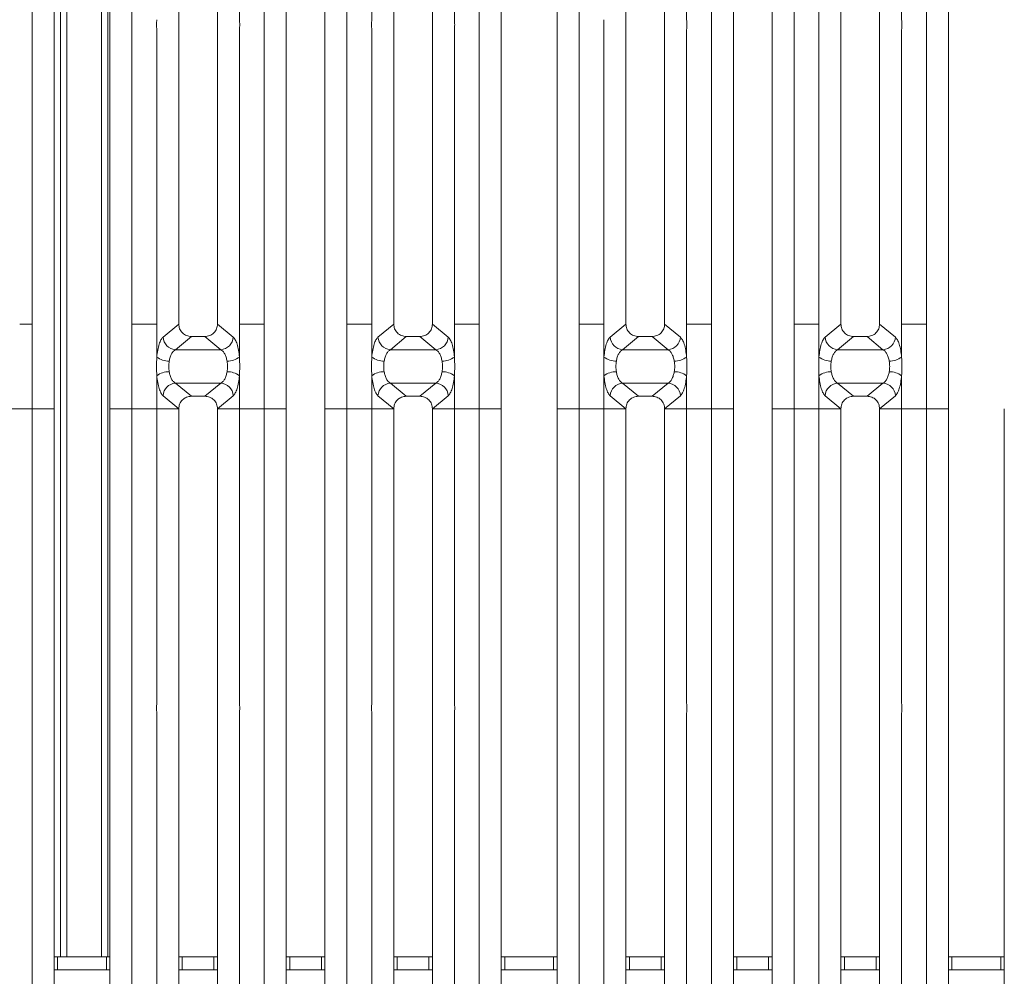
# Model space of a CAD drawing. Units: millimetres. Extents: x 5 to 415, y 5 to 292.
# Drawn here: x 92 to 111, y 95 to 114 of the extents above; entities that cross this region are included whole.
import ezdxf

# ---------------------------------------------------------------- set-up
doc = ezdxf.new("R2010")
doc.units = ezdxf.units.MM

msp = doc.modelspace()

# ---------------------------------------------------------------- linework, layer by layer
at = {"color": 7, "linetype": 'Continuous', "lineweight": 15}
for p, q in [((91.88042, 107.60204), (91.88042, 128.90878)), ((93.81649, 128.90878), (93.81649, 107.60204)), ((100.54709, 107.60204), (100.54709, 128.90878)), ((102.48316, 128.90878), (102.48316, 107.60204)), ((109.21376, 107.60204), (109.21376, 128.90878)), ((92.30679, 128.80489), (92.30679, 107.60204)), ((93.39012, 107.60204), (93.39012, 128.80489)), ((100.97346, 128.80489), (100.97346, 107.60204)), ((102.05679, 107.60204), (102.05679, 128.80489)), ((109.64012, 128.80489), (109.64012, 107.60204)), ((92.43151, 127.34183), (92.43151, 95.33237)), ((92.55651, 127.34183), (92.55651, 95.33237)), ((93.22317, 95.33237), (93.22317, 127.34183)), ((93.34817, 95.33237), (93.34817, 127.34183)), ((95.89982, 126.43176), (95.89982, 113.50379)), ((98.46376, 113.50379), (98.46376, 126.43176)), ((100.06649, 126.43176), (100.06649, 113.50379)), ((104.56649, 126.43176), (104.56649, 113.50379)), ((107.13042, 113.50379), (107.13042, 126.43176)), ((108.73316, 126.43176), (108.73316, 113.50379)), ((94.72346, 126.00229), (94.72346, 107.60204)), ((95.47346, 107.60204), (95.47346, 126.00229)), ((98.89012, 126.00229), (98.89012, 107.60204)), ((99.64012, 107.60204), (99.64012, 126.00229)), ((103.39012, 126.00229), (103.39012, 107.60204)), ((104.14012, 107.60204), (104.14012, 126.00229)), ((107.55679, 126.00229), (107.55679, 107.60204)), ((108.30679, 107.60204), (108.30679, 126.00229)), ((96.38042, 107.60204), (96.38042, 123.09843)), ((97.98316, 123.09843), (97.98316, 107.60204)), ((105.04709, 107.60204), (105.04709, 123.09843)), ((106.64982, 123.09843), (106.64982, 107.60204)), ((96.80679, 122.66645), (96.80679, 107.60204)), ((97.55679, 107.60204), (97.55679, 122.66645)), ((105.47346, 122.66645), (105.47346, 107.60204)), ((106.22346, 107.60204), (106.22346, 122.66645)), ((94.29709, 107.60204), (94.29709, 113.31016)), ((95.89982, 113.31016), (95.89982, 107.60204)), ((98.46376, 107.60204), (98.46376, 113.31016)), ((100.06649, 113.31016), (100.06649, 107.60204)), ((102.96376, 107.60204), (102.96376, 113.31016)), ((104.56649, 113.31016), (104.56649, 107.60204)), ((107.13042, 107.60204), (107.13042, 113.31016)), ((108.73316, 113.31016), (108.73316, 107.60204)), ((91.64012, 107.60204), (91.88042, 107.60204)), ((91.88042, 105.9619), (91.88042, 107.60204)), ((92.30679, 107.60204), (92.30679, 105.9619)), ((93.39012, 105.9619), (93.39012, 107.60204)), ((93.81649, 107.60204), (94.29709, 107.60204)), ((93.81649, 107.60204), (93.81649, 105.9619)), ((94.29709, 106.96281), (94.29709, 107.60204)), ((94.72338, 107.60204), (94.41765, 107.34959)), ((94.72338, 107.60204), (94.72346, 107.60204)), ((95.47346, 107.60204), (95.47353, 107.60204)), ((95.77926, 107.34959), (95.47353, 107.60204)), ((95.89982, 107.60204), (96.14012, 107.60204)), ((95.89982, 107.60204), (95.89982, 106.96281)), ((96.38042, 107.60204), (96.14012, 107.60204)), ((96.38042, 105.9619), (96.38042, 107.60204)), ((96.80679, 107.60204), (96.80679, 105.9619)), ((97.55679, 105.9619), (97.55679, 107.60204)), ((98.22346, 107.60204), (97.98316, 107.60204)), ((97.98316, 107.60204), (97.98316, 105.9619)), ((98.22346, 107.60204), (98.46376, 107.60204)), ((98.46376, 106.96281), (98.46376, 107.60204)), ((98.89005, 107.60204), (98.58432, 107.34959)), ((98.89005, 107.60204), (98.89012, 107.60204)), ((99.6402, 107.60204), (99.64012, 107.60204)), ((99.94593, 107.34959), (99.6402, 107.60204)), ((100.30679, 107.60204), (100.06649, 107.60204)), ((100.06649, 107.60204), (100.06649, 106.96281)), ((100.30679, 107.60204), (100.54709, 107.60204)), ((100.54709, 105.9619), (100.54709, 107.60204)), ((100.97346, 107.60204), (100.97346, 105.9619)), ((102.05679, 105.9619), (102.05679, 107.60204)), ((102.48316, 107.60204), (102.96376, 107.60204)), ((102.48316, 107.60204), (102.48316, 105.9619)), ((102.96376, 106.96281), (102.96376, 107.60204)), ((103.39005, 107.60204), (103.08432, 107.34959)), ((103.39005, 107.60204), (103.39012, 107.60204)), ((104.14012, 107.60204), (104.1402, 107.60204)), ((104.44593, 107.34959), (104.1402, 107.60204)), ((104.56649, 107.60204), (104.80679, 107.60204)), ((104.56649, 107.60204), (104.56649, 106.96281)), ((105.04709, 107.60204), (104.80679, 107.60204)), ((105.04709, 105.9619), (105.04709, 107.60204)), ((105.47346, 107.60204), (105.47346, 105.9619)), ((106.22346, 105.9619), (106.22346, 107.60204)), ((106.89012, 107.60204), (106.64982, 107.60204)), ((106.64982, 107.60204), (106.64982, 105.9619)), ((106.89012, 107.60204), (107.13042, 107.60204)), ((107.13042, 106.96281), (107.13042, 107.60204)), ((107.55672, 107.60204), (107.25098, 107.34959)), ((107.55672, 107.60204), (107.55679, 107.60204)), ((108.30686, 107.60204), (108.30679, 107.60204)), ((108.6126, 107.34959), (108.30686, 107.60204)), ((108.97346, 107.60204), (108.73316, 107.60204)), ((108.73316, 107.60204), (108.73316, 106.96281)), ((108.97346, 107.60204), (109.21376, 107.60204)), ((109.21376, 105.9619), (109.21376, 107.60204)), ((109.64012, 107.60204), (109.64012, 105.9619)), ((94.967, 107.36152), (94.65795, 107.10632)), ((94.967, 107.36152), (95.22991, 107.36152)), ((95.22991, 107.36152), (95.53896, 107.10632)), ((99.13367, 107.36152), (98.82462, 107.10632)), ((99.13367, 107.36152), (99.39658, 107.36152)), ((99.70563, 107.10632), (99.39658, 107.36152)), ((103.63367, 107.36152), (103.32462, 107.10632)), ((103.63367, 107.36152), (103.89658, 107.36152)), ((103.89658, 107.36152), (104.20563, 107.10632)), ((107.80034, 107.36152), (107.49128, 107.10632)), ((107.80034, 107.36152), (108.06324, 107.36152)), ((108.3723, 107.10632), (108.06324, 107.36152)), ((95.53896, 107.10632), (94.65795, 107.10632)), ((99.70563, 107.10632), (98.82462, 107.10632)), ((104.20563, 107.10632), (103.32462, 107.10632)), ((108.3723, 107.10632), (107.49128, 107.10632)), ((94.29709, 105.9619), (94.29709, 106.60114)), ((95.89982, 106.60114), (95.89982, 105.9619)), ((98.46376, 105.9619), (98.46376, 106.60114)), ((100.06649, 106.60114), (100.06649, 105.9619)), ((102.96376, 105.9619), (102.96376, 106.60114)), ((104.56649, 106.60114), (104.56649, 105.9619)), ((107.13042, 105.9619), (107.13042, 106.60114)), ((108.73316, 106.60114), (108.73316, 105.9619)), ((94.65795, 106.45762), (95.53896, 106.45762)), ((94.65795, 106.45762), (94.967, 106.20242)), ((95.53896, 106.45762), (95.22991, 106.20242)), ((98.82462, 106.45762), (99.70563, 106.45762)), ((98.82462, 106.45762), (99.13367, 106.20242)), ((99.39658, 106.20242), (99.70563, 106.45762)), ((103.32462, 106.45762), (104.20563, 106.45762)), ((103.32462, 106.45762), (103.63367, 106.20242)), ((104.20563, 106.45762), (103.89658, 106.20242)), ((107.49128, 106.45762), (108.3723, 106.45762)), ((107.49128, 106.45762), (107.80034, 106.20242)), ((108.06324, 106.20242), (108.3723, 106.45762)), ((94.41765, 106.21436), (94.72338, 105.9619)), ((95.22991, 106.20242), (94.967, 106.20242)), ((95.77926, 106.21436), (95.47353, 105.9619)), ((98.58432, 106.21436), (98.89005, 105.9619)), ((99.39658, 106.20242), (99.13367, 106.20242)), ((99.6402, 105.9619), (99.94593, 106.21436)), ((103.08432, 106.21436), (103.39005, 105.9619)), ((103.89658, 106.20242), (103.63367, 106.20242)), ((104.44593, 106.21436), (104.1402, 105.9619)), ((107.25098, 106.21436), (107.55672, 105.9619)), ((108.06324, 106.20242), (107.80034, 106.20242)), ((108.30686, 105.9619), (108.6126, 106.21436)), ((91.39982, 105.9619), (91.88042, 105.9619)), ((92.30679, 105.9619), (91.88042, 105.9619)), ((91.88042, 84.65517), (91.88042, 105.9619)), ((92.30679, 105.9619), (92.30679, 84.75906)), ((93.81649, 105.9619), (93.39012, 105.9619)), ((93.39012, 84.75906), (93.39012, 105.9619)), ((93.81649, 105.9619), (94.29709, 105.9619)), ((93.81649, 105.9619), (93.81649, 84.65517)), ((94.72338, 105.9619), (94.29709, 105.9619)), ((94.29709, 100.25379), (94.29709, 105.9619)), ((94.72346, 105.9619), (94.29709, 105.9619)), ((94.72346, 105.9619), (94.72338, 105.9619)), ((94.72346, 105.9619), (94.72338, 105.9619)), ((94.72346, 105.9619), (94.72346, 87.56166)), ((95.47353, 105.9619), (95.47346, 105.9619)), ((95.47353, 105.9619), (95.47346, 105.9619)), ((95.47346, 87.56166), (95.47346, 105.9619)), ((95.47346, 105.9619), (95.89982, 105.9619)), ((95.89982, 105.9619), (95.47353, 105.9619)), ((95.89982, 105.9619), (96.38042, 105.9619)), ((95.89982, 105.9619), (95.89982, 100.25379)), ((96.80679, 105.9619), (96.38042, 105.9619)), ((96.38042, 90.46552), (96.38042, 105.9619)), ((96.80679, 105.9619), (96.38042, 105.9619)), ((96.80679, 105.9619), (96.80679, 90.89749)), ((97.98316, 105.9619), (97.55679, 105.9619)), ((97.55679, 90.89749), (97.55679, 105.9619)), ((97.98316, 105.9619), (98.46376, 105.9619)), ((97.98316, 105.9619), (97.98316, 90.46552)), ((98.89005, 105.9619), (98.46376, 105.9619)), ((98.46376, 100.25379), (98.46376, 105.9619)), ((98.89012, 105.9619), (98.46376, 105.9619)), ((98.89012, 105.9619), (98.89005, 105.9619)), ((98.89012, 105.9619), (98.89005, 105.9619)), ((98.89012, 105.9619), (98.89012, 87.56166)), ((99.6402, 105.9619), (99.64012, 105.9619)), ((99.6402, 105.9619), (99.64012, 105.9619)), ((99.64012, 87.56166), (99.64012, 105.9619)), ((100.06649, 105.9619), (99.64012, 105.9619)), ((100.06649, 105.9619), (99.6402, 105.9619)), ((100.06649, 105.9619), (100.54709, 105.9619)), ((100.06649, 105.9619), (100.06649, 100.25379)), ((100.97346, 105.9619), (100.54709, 105.9619)), ((100.54709, 84.65517), (100.54709, 105.9619)), ((100.97346, 105.9619), (100.97346, 84.75906)), ((102.48316, 105.9619), (102.05679, 105.9619)), ((102.05679, 84.75906), (102.05679, 105.9619)), ((102.48316, 105.9619), (102.96376, 105.9619)), ((102.48316, 105.9619), (102.48316, 84.65517)), ((103.39005, 105.9619), (102.96376, 105.9619)), ((102.96376, 100.25379), (102.96376, 105.9619)), ((103.39012, 105.9619), (102.96376, 105.9619)), ((103.39012, 105.9619), (103.39005, 105.9619)), ((103.39012, 105.9619), (103.39005, 105.9619)), ((103.39012, 105.9619), (103.39012, 87.56166)), ((104.1402, 105.9619), (104.14012, 105.9619)), ((104.1402, 105.9619), (104.14012, 105.9619)), ((104.14012, 87.56166), (104.14012, 105.9619)), ((104.14012, 105.9619), (104.56649, 105.9619)), ((104.56649, 105.9619), (104.1402, 105.9619)), ((104.56649, 105.9619), (105.04709, 105.9619)), ((104.56649, 105.9619), (104.56649, 100.25379)), ((105.47346, 105.9619), (105.04709, 105.9619)), ((105.04709, 90.46552), (105.04709, 105.9619)), ((105.47346, 105.9619), (105.04709, 105.9619)), ((105.47346, 105.9619), (105.47346, 90.89749)), ((106.64982, 105.9619), (106.22346, 105.9619)), ((106.22346, 90.89749), (106.22346, 105.9619)), ((106.64982, 105.9619), (107.13042, 105.9619)), ((106.64982, 105.9619), (106.64982, 90.46552)), ((107.55672, 105.9619), (107.13042, 105.9619)), ((107.13042, 100.25379), (107.13042, 105.9619)), ((107.55679, 105.9619), (107.13042, 105.9619)), ((107.55679, 105.9619), (107.55672, 105.9619)), ((107.55679, 105.9619), (107.55672, 105.9619)), ((107.55679, 105.9619), (107.55679, 87.56166)), ((108.30686, 105.9619), (108.30679, 105.9619)), ((108.30686, 105.9619), (108.30679, 105.9619)), ((108.30679, 87.56166), (108.30679, 105.9619)), ((108.73316, 105.9619), (108.30679, 105.9619)), ((108.73316, 105.9619), (108.30686, 105.9619)), ((108.73316, 105.9619), (109.21376, 105.9619)), ((108.73316, 105.9619), (108.73316, 100.25379)), ((109.64012, 105.9619), (109.21376, 105.9619)), ((109.21376, 84.65517), (109.21376, 105.9619)), ((109.64012, 105.9619), (109.64012, 84.75906)), ((110.72346, 84.75906), (110.72346, 105.9619)), ((94.29709, 87.13219), (94.29709, 100.06016)), ((95.89982, 100.06016), (95.89982, 87.13219)), ((98.46376, 87.13219), (98.46376, 100.06016)), ((100.06649, 100.06016), (100.06649, 87.13219)), ((102.96376, 87.13219), (102.96376, 100.06016)), ((104.56649, 100.06016), (104.56649, 87.13219)), ((107.13042, 87.13219), (107.13042, 100.06016)), ((108.73316, 100.06016), (108.73316, 87.13219)), ((92.30679, 95.33237), (92.37432, 95.33237)), ((92.37432, 95.33237), (92.37432, 95.08237)), ((92.37432, 95.33237), (93.32203, 95.33237)), ((93.32203, 95.08237), (93.32203, 95.33237)), ((93.32203, 95.33237), (93.39012, 95.33237)), ((94.72346, 95.33237), (94.79098, 95.33237)), ((94.79098, 95.33237), (94.79098, 95.08237)), ((94.79098, 95.33237), (95.40536, 95.33237)), ((95.40536, 95.08237), (95.40536, 95.33237)), ((95.40536, 95.33237), (95.47346, 95.33237)), ((96.80679, 95.33237), (96.87432, 95.33237)), ((96.87432, 95.33237), (96.87432, 95.08237)), ((96.87432, 95.33237), (97.4887, 95.33237)), ((97.4887, 95.08237), (97.4887, 95.33237)), ((97.4887, 95.33237), (97.55679, 95.33237)), ((98.89012, 95.33237), (98.95765, 95.33237)), ((98.95765, 95.33237), (98.95765, 95.08237)), ((98.95765, 95.33237), (99.57203, 95.33237)), ((99.57203, 95.08237), (99.57203, 95.33237)), ((99.57203, 95.33237), (99.64012, 95.33237)), ((100.97346, 95.33237), (101.04098, 95.33237)), ((101.04098, 95.33237), (101.04098, 95.08237)), ((101.04098, 95.33237), (101.9887, 95.33237)), ((101.9887, 95.08237), (101.9887, 95.33237)), ((101.9887, 95.33237), (102.05679, 95.33237)), ((103.39012, 95.33237), (103.45765, 95.33237)), ((103.45765, 95.33237), (103.45765, 95.08237)), ((103.45765, 95.33237), (104.07203, 95.33237)), ((104.07203, 95.08237), (104.07203, 95.33237)), ((104.07203, 95.33237), (104.14012, 95.33237)), ((105.47346, 95.33237), (105.54098, 95.33237)), ((105.54098, 95.33237), (105.54098, 95.08237)), ((105.54098, 95.33237), (106.15536, 95.33237)), ((106.15536, 95.08237), (106.15536, 95.33237)), ((106.15536, 95.33237), (106.22346, 95.33237)), ((107.55679, 95.33237), (107.62432, 95.33237)), ((107.62432, 95.33237), (107.62432, 95.08237)), ((107.62432, 95.33237), (108.2387, 95.33237)), ((108.2387, 95.08237), (108.2387, 95.33237)), ((108.2387, 95.33237), (108.30679, 95.33237)), ((109.64012, 95.33237), (109.70765, 95.33237)), ((109.70765, 95.33237), (109.70765, 95.08237)), ((109.70765, 95.33237), (110.65536, 95.33237)), ((110.65536, 95.08237), (110.65536, 95.33237)), ((110.65536, 95.33237), (110.72346, 95.33237)), ((92.37432, 95.08237), (92.30679, 95.08237)), ((92.37432, 95.08237), (93.32203, 95.08237)), ((93.39012, 95.08237), (93.32203, 95.08237)), ((94.79098, 95.08237), (94.72346, 95.08237)), ((94.79098, 95.08237), (95.40536, 95.08237)), ((95.47346, 95.08237), (95.40536, 95.08237)), ((96.87432, 95.08237), (96.80679, 95.08237)), ((96.87432, 95.08237), (97.4887, 95.08237)), ((97.55679, 95.08237), (97.4887, 95.08237)), ((98.95765, 95.08237), (98.89012, 95.08237)), ((98.95765, 95.08237), (99.57203, 95.08237)), ((99.64012, 95.08237), (99.57203, 95.08237)), ((101.04098, 95.08237), (100.97346, 95.08237)), ((101.04098, 95.08237), (101.9887, 95.08237)), ((102.05679, 95.08237), (101.9887, 95.08237)), ((103.45765, 95.08237), (103.39012, 95.08237)), ((103.45765, 95.08237), (104.07203, 95.08237)), ((104.14012, 95.08237), (104.07203, 95.08237)), ((105.54098, 95.08237), (105.47346, 95.08237)), ((105.54098, 95.08237), (106.15536, 95.08237)), ((106.22346, 95.08237), (106.15536, 95.08237)), ((107.62432, 95.08237), (107.55679, 95.08237)), ((107.62432, 95.08237), (108.2387, 95.08237)), ((108.30679, 95.08237), (108.2387, 95.08237)), ((109.70765, 95.08237), (109.64012, 95.08237)), ((109.70765, 95.08237), (110.65536, 95.08237)), ((110.72346, 95.08237), (110.65536, 95.08237))]:
    msp.add_line(p, q, dxfattribs=at)
for centre, radius, start, end in [((94.6785, 107.36695), 0.26143, 183.807532, 265.490386), ((95.51841, 107.36695), 0.26143, 274.509613, 356.192467), ((98.84517, 107.36695), 0.26143, 183.807532, 265.490386), ((99.68507, 107.36695), 0.26143, 274.509613, 356.192467), ((103.34517, 107.36695), 0.26143, 183.807532, 265.490386), ((104.18507, 107.36695), 0.26143, 274.509613, 356.192467), ((107.51184, 107.36695), 0.26143, 183.807532, 265.490386), ((108.35174, 107.36695), 0.26143, 274.509613, 356.192467), ((94.53578, 107.2916), 0.40629, 234.021754, 270.227406), ((95.66114, 107.2916), 0.40629, 269.772593, 305.978245), ((98.70244, 107.2916), 0.40629, 234.021754, 270.227406), ((99.8278, 107.2916), 0.40629, 269.772593, 305.978245), ((103.20244, 107.2916), 0.40629, 234.021754, 270.227406), ((104.3278, 107.2916), 0.40629, 269.772593, 305.978245), ((107.36911, 107.2916), 0.40629, 234.021754, 270.227406), ((108.49447, 107.2916), 0.40629, 269.772593, 305.978245), ((94.53578, 106.27235), 0.40629, 89.772593, 125.978245), ((95.66114, 106.27235), 0.40629, 54.021754, 90.227406), ((98.70244, 106.27235), 0.40629, 89.772593, 125.978245), ((99.8278, 106.27235), 0.40629, 54.021754, 90.227406), ((103.20244, 106.27235), 0.40629, 89.772593, 125.978245), ((104.3278, 106.27235), 0.40629, 54.021754, 90.227406), ((107.36911, 106.27235), 0.40629, 89.772593, 125.978245), ((108.49447, 106.27235), 0.40629, 54.021754, 90.227406), ((94.6785, 106.197), 0.26143, 94.509613, 176.192467), ((95.51841, 106.197), 0.26143, 3.807532, 85.490386), ((98.84517, 106.197), 0.26143, 94.509613, 176.192467), ((99.68507, 106.197), 0.26143, 3.807532, 85.490386), ((103.34517, 106.197), 0.26143, 94.509613, 176.192467), ((104.18507, 106.197), 0.26143, 3.807532, 85.490386), ((107.51184, 106.197), 0.26143, 94.509613, 176.192467), ((108.35174, 106.197), 0.26143, 3.807532, 85.490386)]:
    msp.add_arc(centre, radius, start, end, dxfattribs=at)
for points in [[(94.29709, 113.31016), (94.29503, 113.34243), (94.2909, 113.40697), (94.29503, 113.47152), (94.29709, 113.50379)], [(95.89982, 113.50379), (95.90189, 113.47152), (95.90601, 113.40697), (95.90189, 113.34243), (95.89982, 113.31016)], [(98.46376, 113.31016), (98.46169, 113.34243), (98.45757, 113.40697), (98.46169, 113.47152), (98.46376, 113.50379)], [(100.06649, 113.50379), (100.06855, 113.47152), (100.07268, 113.40697), (100.06855, 113.34243), (100.06649, 113.31016)], [(102.96376, 113.31016), (102.96169, 113.34243), (102.95757, 113.40697), (102.96169, 113.47152), (102.96376, 113.50379)], [(104.56649, 113.50379), (104.56855, 113.47152), (104.57268, 113.40697), (104.56855, 113.34243), (104.56649, 113.31016)], [(107.13042, 113.31016), (107.12836, 113.34243), (107.12424, 113.40697), (107.12836, 113.47152), (107.13042, 113.50379)], [(108.73316, 113.50379), (108.73522, 113.47152), (108.73934, 113.40697), (108.73522, 113.34243), (108.73316, 113.31016)], [(94.29709, 100.06016), (94.29479, 100.09243), (94.29019, 100.15697), (94.29479, 100.22152), (94.29709, 100.25379)], [(95.89982, 100.25379), (95.90212, 100.22152), (95.90672, 100.15697), (95.90212, 100.09243), (95.89982, 100.06016)], [(98.46376, 100.06016), (98.46146, 100.09243), (98.45686, 100.15697), (98.46146, 100.22152), (98.46376, 100.25379)], [(100.06649, 100.25379), (100.06879, 100.22152), (100.07339, 100.15697), (100.06879, 100.09243), (100.06649, 100.06016)], [(102.96376, 100.06016), (102.96146, 100.09243), (102.95686, 100.15697), (102.96146, 100.22152), (102.96376, 100.25379)], [(104.56649, 100.25379), (104.56879, 100.22152), (104.57339, 100.15697), (104.56879, 100.09243), (104.56649, 100.06016)], [(107.13042, 100.06016), (107.12812, 100.09243), (107.12353, 100.15697), (107.12812, 100.22152), (107.13042, 100.25379)], [(108.73316, 100.25379), (108.73546, 100.22152), (108.74005, 100.15697), (108.73546, 100.09243), (108.73316, 100.06016)]]:
    msp.add_open_spline(points, degree=3, dxfattribs=at)
for points, knots in [([(94.72346, 107.60204), (94.72662, 107.5713), (94.73149, 107.52409), (94.7617, 107.46781), (94.79263, 107.42987), (94.83111, 107.39926), (94.88813, 107.3694), (94.93591, 107.36463), (94.967, 107.36152)], [0, 0, 0, 0, 0.24097625, 0.37006818, 0.49798843, 0.62539178, 0.75624935, 1, 1, 1, 1]), ([(95.22991, 107.36152), (95.261, 107.36463), (95.30878, 107.3694), (95.3658, 107.39926), (95.40429, 107.42987), (95.43521, 107.46781), (95.46542, 107.52409), (95.47029, 107.5713), (95.47346, 107.60204)], [0, 0, 0, 0, 0.24375065, 0.37459852, 0.50201157, 0.62992216, 0.75902375, 1, 1, 1, 1]), ([(98.89012, 107.60204), (98.89329, 107.5713), (98.89815, 107.52409), (98.92836, 107.46781), (98.95929, 107.42987), (98.99777, 107.39926), (99.0548, 107.3694), (99.10258, 107.36463), (99.13367, 107.36152)], [0, 0, 0, 0, 0.24097625, 0.37006818, 0.49798843, 0.62539178, 0.75624935, 1, 1, 1, 1]), ([(99.39658, 107.36152), (99.42767, 107.36463), (99.47545, 107.3694), (99.53247, 107.39926), (99.57095, 107.42987), (99.60188, 107.46781), (99.63209, 107.52409), (99.63696, 107.5713), (99.64012, 107.60204)], [0, 0, 0, 0, 0.24375065, 0.37459852, 0.50201157, 0.62992216, 0.75902375, 1, 1, 1, 1]), ([(103.39012, 107.60204), (103.39329, 107.5713), (103.39815, 107.52409), (103.42836, 107.46781), (103.45929, 107.42987), (103.49777, 107.39926), (103.5548, 107.3694), (103.60258, 107.36463), (103.63367, 107.36152)], [0, 0, 0, 0, 0.24097625, 0.37006818, 0.49798843, 0.62539178, 0.75624935, 1, 1, 1, 1]), ([(103.89658, 107.36152), (103.92767, 107.36463), (103.97545, 107.3694), (104.03247, 107.39926), (104.07095, 107.42987), (104.10188, 107.46781), (104.13209, 107.52409), (104.13696, 107.5713), (104.14012, 107.60204)], [0, 0, 0, 0, 0.24375065, 0.37459852, 0.50201157, 0.62992216, 0.75902375, 1, 1, 1, 1]), ([(107.55679, 107.60204), (107.55996, 107.5713), (107.56482, 107.52409), (107.59503, 107.46781), (107.62596, 107.42987), (107.66444, 107.39926), (107.72146, 107.3694), (107.76925, 107.36463), (107.80034, 107.36152)], [0, 0, 0, 0, 0.24097625, 0.37006818, 0.49798843, 0.62539178, 0.75624935, 1, 1, 1, 1]), ([(108.06324, 107.36152), (108.09433, 107.36463), (108.14211, 107.3694), (108.19914, 107.39926), (108.23762, 107.42987), (108.26855, 107.46781), (108.29876, 107.52409), (108.30362, 107.5713), (108.30679, 107.60204)], [0, 0, 0, 0, 0.24375065, 0.37459852, 0.50201157, 0.62992216, 0.75902375, 1, 1, 1, 1]), ([(94.41765, 107.34959), (94.40402, 107.33459), (94.37686, 107.30471), (94.34193, 107.21574), (94.31348, 107.10196), (94.30254, 107.00905), (94.29709, 106.96281)], [0, 0, 0, 0, 0.25335155, 0.50465476, 0.75347237, 1, 1, 1, 1]), ([(95.77926, 107.34959), (95.7929, 107.33459), (95.82005, 107.30471), (95.85498, 107.21574), (95.88343, 107.10196), (95.89438, 107.00905), (95.89982, 106.96281)], [0, 0, 0, 0, 0.253351553, 0.504654758, 0.753472372, 1, 1, 1, 1]), ([(98.58432, 107.34959), (98.57068, 107.33459), (98.54353, 107.30471), (98.5086, 107.21574), (98.48015, 107.10196), (98.4692, 107.00905), (98.46376, 106.96281)], [0, 0, 0, 0, 0.25335155, 0.50465476, 0.75347237, 1, 1, 1, 1]), ([(100.06649, 106.96281), (100.06104, 107.00905), (100.0501, 107.10196), (100.02165, 107.21574), (99.98672, 107.30471), (99.95956, 107.33459), (99.94593, 107.34959)], [0, 0, 0, 0, 0.246527628, 0.495345242, 0.746648447, 1, 1, 1, 1]), ([(103.08432, 107.34959), (103.07068, 107.33459), (103.04353, 107.30471), (103.0086, 107.21574), (102.98015, 107.10196), (102.9692, 107.00905), (102.96376, 106.96281)], [0, 0, 0, 0, 0.25335155, 0.50465476, 0.75347237, 1, 1, 1, 1]), ([(104.44593, 107.34959), (104.45956, 107.33459), (104.48672, 107.30471), (104.52165, 107.21574), (104.5501, 107.10196), (104.56104, 107.00905), (104.56649, 106.96281)], [0, 0, 0, 0, 0.253351553, 0.504654758, 0.753472372, 1, 1, 1, 1]), ([(107.25098, 107.34959), (107.23735, 107.33459), (107.2102, 107.30471), (107.17527, 107.21574), (107.14681, 107.10196), (107.13587, 107.00905), (107.13042, 106.96281)], [0, 0, 0, 0, 0.253351553, 0.504654758, 0.753472372, 1, 1, 1, 1]), ([(108.73316, 106.96281), (108.72771, 107.00905), (108.71677, 107.10196), (108.68831, 107.21574), (108.65338, 107.30471), (108.62623, 107.33459), (108.6126, 107.34959)], [0, 0, 0, 0, 0.24652763, 0.49534524, 0.74664845, 1, 1, 1, 1]), ([(94.65795, 107.10632), (94.64435, 107.0978), (94.61745, 107.08094), (94.58221, 107.02993), (94.55381, 106.96484), (94.54271, 106.91109), (94.53739, 106.88531)], [0, 0, 0, 0, 0.2594067, 0.51313353, 0.7664579, 1, 1, 1, 1]), ([(95.65952, 106.88531), (95.6542, 106.91109), (95.6431, 106.96484), (95.61471, 107.02993), (95.57946, 107.08094), (95.55256, 107.0978), (95.53896, 107.10632)], [0, 0, 0, 0, 0.23353765, 0.48686644, 0.74059329, 1, 1, 1, 1]), ([(98.82462, 107.10632), (98.81102, 107.0978), (98.78412, 107.08094), (98.74887, 107.02993), (98.72048, 106.96484), (98.70938, 106.91109), (98.70406, 106.88531)], [0, 0, 0, 0, 0.2594067, 0.51313353, 0.7664579, 1, 1, 1, 1]), ([(99.82619, 106.88531), (99.82087, 106.91109), (99.80977, 106.96484), (99.78137, 107.02993), (99.74613, 107.08094), (99.71923, 107.0978), (99.70563, 107.10632)], [0, 0, 0, 0, 0.23353765, 0.48686644, 0.74059329, 1, 1, 1, 1]), ([(103.32462, 107.10632), (103.31102, 107.0978), (103.28412, 107.08094), (103.24887, 107.02993), (103.22048, 106.96484), (103.20938, 106.91109), (103.20406, 106.88531)], [0, 0, 0, 0, 0.2594067, 0.51313353, 0.7664579, 1, 1, 1, 1]), ([(104.32619, 106.88531), (104.32087, 106.91109), (104.30977, 106.96484), (104.28137, 107.02993), (104.24613, 107.08094), (104.21923, 107.0978), (104.20563, 107.10632)], [0, 0, 0, 0, 0.23353765, 0.48686644, 0.74059329, 1, 1, 1, 1]), ([(107.49128, 107.10632), (107.47768, 107.0978), (107.45079, 107.08094), (107.41554, 107.02993), (107.38715, 106.96484), (107.37605, 106.91109), (107.37072, 106.88531)], [0, 0, 0, 0, 0.2594067, 0.51313353, 0.7664579, 1, 1, 1, 1]), ([(108.49286, 106.88531), (108.48753, 106.91109), (108.47643, 106.96484), (108.44804, 107.02993), (108.41279, 107.08094), (108.38589, 107.0978), (108.3723, 107.10632)], [0, 0, 0, 0, 0.23353765, 0.48686644, 0.74059329, 1, 1, 1, 1]), ([(94.29709, 106.60114), (94.29479, 106.66137), (94.29019, 106.78193), (94.29479, 106.90249), (94.29709, 106.96281)], [0, 0, 0, 0, 0.49963844, 1, 1, 1, 1]), ([(94.53739, 106.88531), (94.53279, 106.85084), (94.5236, 106.78195), (94.53279, 106.71306), (94.53739, 106.67864)], [0, 0, 0, 0, 0.50035239, 1, 1, 1, 1]), ([(95.65952, 106.67864), (95.66412, 106.71306), (95.67332, 106.78195), (95.66412, 106.85084), (95.65952, 106.88531)], [0, 0, 0, 0, 0.499647609, 1, 1, 1, 1]), ([(95.89982, 106.96281), (95.90212, 106.90249), (95.90672, 106.78193), (95.90212, 106.66137), (95.89982, 106.60114)], [0, 0, 0, 0, 0.50036156, 1, 1, 1, 1]), ([(98.46376, 106.60114), (98.46146, 106.66146), (98.45686, 106.78202), (98.46146, 106.90257), (98.46376, 106.96281)], [0, 0, 0, 0, 0.50036156, 1, 1, 1, 1]), ([(98.70406, 106.88531), (98.69946, 106.85089), (98.69026, 106.782), (98.69946, 106.71311), (98.70406, 106.67864)], [0, 0, 0, 0, 0.49964761, 1, 1, 1, 1]), ([(99.82619, 106.67864), (99.83079, 106.71311), (99.83998, 106.782), (99.83079, 106.85089), (99.82619, 106.88531)], [0, 0, 0, 0, 0.50035239, 1, 1, 1, 1]), ([(100.06649, 106.96281), (100.06879, 106.90257), (100.07339, 106.78202), (100.06879, 106.66146), (100.06649, 106.60114)], [0, 0, 0, 0, 0.49963844, 1, 1, 1, 1]), ([(102.96376, 106.60114), (102.96146, 106.66137), (102.95686, 106.78193), (102.96146, 106.90249), (102.96376, 106.96281)], [0, 0, 0, 0, 0.49963844, 1, 1, 1, 1]), ([(103.20406, 106.88531), (103.19946, 106.85084), (103.19026, 106.78195), (103.19946, 106.71306), (103.20406, 106.67864)], [0, 0, 0, 0, 0.50035239, 1, 1, 1, 1]), ([(104.32619, 106.67864), (104.33079, 106.71306), (104.33998, 106.78195), (104.33079, 106.85084), (104.32619, 106.88531)], [0, 0, 0, 0, 0.499647609, 1, 1, 1, 1]), ([(104.56649, 106.96281), (104.56879, 106.90249), (104.57339, 106.78193), (104.56879, 106.66137), (104.56649, 106.60114)], [0, 0, 0, 0, 0.50036156, 1, 1, 1, 1]), ([(107.13042, 106.60114), (107.12812, 106.66146), (107.12353, 106.78202), (107.12813, 106.90257), (107.13042, 106.96281)], [0, 0, 0, 0, 0.50036156, 1, 1, 1, 1]), ([(107.37072, 106.88531), (107.36613, 106.85089), (107.35693, 106.782), (107.36612, 106.71311), (107.37072, 106.67864)], [0, 0, 0, 0, 0.49964761, 1, 1, 1, 1]), ([(108.49286, 106.67864), (108.49746, 106.71311), (108.50665, 106.782), (108.49745, 106.85089), (108.49286, 106.88531)], [0, 0, 0, 0, 0.50035239, 1, 1, 1, 1]), ([(108.73316, 106.96281), (108.73545, 106.90257), (108.74005, 106.78202), (108.73546, 106.66146), (108.73316, 106.60114)], [0, 0, 0, 0, 0.49963844, 1, 1, 1, 1]), ([(94.53739, 106.67864), (94.54271, 106.65286), (94.55381, 106.59911), (94.5822, 106.53401), (94.61745, 106.48301), (94.64435, 106.46615), (94.65795, 106.45762)], [0, 0, 0, 0, 0.23353765, 0.48686644, 0.74059329, 1, 1, 1, 1]), ([(95.53896, 106.45762), (95.55256, 106.46615), (95.57946, 106.48301), (95.61471, 106.53401), (95.6431, 106.59911), (95.6542, 106.65286), (95.65952, 106.67864)], [0, 0, 0, 0, 0.2594067, 0.51313353, 0.7664579, 1, 1, 1, 1]), ([(98.70406, 106.67864), (98.70938, 106.65286), (98.72048, 106.59911), (98.74887, 106.53401), (98.78412, 106.48301), (98.81102, 106.46615), (98.82462, 106.45762)], [0, 0, 0, 0, 0.23353765, 0.48686644, 0.74059329, 1, 1, 1, 1]), ([(99.70563, 106.45762), (99.71923, 106.46615), (99.74613, 106.48301), (99.78137, 106.53401), (99.80977, 106.59911), (99.82087, 106.65286), (99.82619, 106.67864)], [0, 0, 0, 0, 0.2594067, 0.51313353, 0.7664579, 1, 1, 1, 1]), ([(103.20406, 106.67864), (103.20938, 106.65286), (103.22048, 106.59911), (103.24887, 106.53401), (103.28412, 106.48301), (103.31102, 106.46615), (103.32462, 106.45762)], [0, 0, 0, 0, 0.23353765, 0.48686644, 0.74059329, 1, 1, 1, 1]), ([(104.20563, 106.45762), (104.21923, 106.46615), (104.24613, 106.48301), (104.28137, 106.53401), (104.30977, 106.59911), (104.32087, 106.65286), (104.32619, 106.67864)], [0, 0, 0, 0, 0.2594067, 0.51313353, 0.7664579, 1, 1, 1, 1]), ([(107.37072, 106.67864), (107.37605, 106.65286), (107.38715, 106.59911), (107.41554, 106.53401), (107.45079, 106.48301), (107.47768, 106.46615), (107.49128, 106.45762)], [0, 0, 0, 0, 0.23353765, 0.48686644, 0.74059329, 1, 1, 1, 1]), ([(108.3723, 106.45762), (108.38589, 106.46615), (108.41279, 106.48301), (108.44804, 106.53401), (108.47643, 106.59911), (108.48753, 106.65286), (108.49286, 106.67864)], [0, 0, 0, 0, 0.2594067, 0.51313353, 0.7664579, 1, 1, 1, 1]), ([(94.29709, 106.60114), (94.30254, 106.5549), (94.31348, 106.46199), (94.34193, 106.34821), (94.37686, 106.25923), (94.40402, 106.22936), (94.41765, 106.21436)], [0, 0, 0, 0, 0.24652763, 0.49534524, 0.74664845, 1, 1, 1, 1]), ([(95.89982, 106.60114), (95.89438, 106.5549), (95.88343, 106.46199), (95.85498, 106.34821), (95.82005, 106.25923), (95.7929, 106.22936), (95.77926, 106.21436)], [0, 0, 0, 0, 0.24652763, 0.49534524, 0.74664845, 1, 1, 1, 1]), ([(98.46376, 106.60114), (98.4692, 106.5549), (98.48015, 106.46199), (98.5086, 106.34821), (98.54353, 106.25923), (98.57068, 106.22936), (98.58432, 106.21436)], [0, 0, 0, 0, 0.24652763, 0.49534524, 0.74664845, 1, 1, 1, 1]), ([(99.94593, 106.21436), (99.95956, 106.22936), (99.98672, 106.25923), (100.02165, 106.34821), (100.0501, 106.46199), (100.06104, 106.5549), (100.06649, 106.60114)], [0, 0, 0, 0, 0.25335155, 0.50465476, 0.75347237, 1, 1, 1, 1]), ([(102.96376, 106.60114), (102.9692, 106.5549), (102.98015, 106.46199), (103.0086, 106.34821), (103.04353, 106.25923), (103.07068, 106.22936), (103.08432, 106.21436)], [0, 0, 0, 0, 0.24652763, 0.49534524, 0.74664845, 1, 1, 1, 1]), ([(104.56649, 106.60114), (104.56104, 106.5549), (104.5501, 106.46199), (104.52165, 106.34821), (104.48672, 106.25923), (104.45956, 106.22936), (104.44593, 106.21436)], [0, 0, 0, 0, 0.24652763, 0.49534524, 0.74664845, 1, 1, 1, 1]), ([(107.13042, 106.60114), (107.13587, 106.5549), (107.14681, 106.46199), (107.17527, 106.34821), (107.2102, 106.25923), (107.23735, 106.22936), (107.25098, 106.21436)], [0, 0, 0, 0, 0.24652763, 0.49534524, 0.74664845, 1, 1, 1, 1]), ([(108.6126, 106.21436), (108.62623, 106.22936), (108.65338, 106.25923), (108.68831, 106.34821), (108.71677, 106.46199), (108.72771, 106.5549), (108.73316, 106.60114)], [0, 0, 0, 0, 0.25335155, 0.50465476, 0.75347237, 1, 1, 1, 1]), ([(94.967, 106.20242), (94.93591, 106.19932), (94.88813, 106.19454), (94.83111, 106.16469), (94.79263, 106.13408), (94.7617, 106.09614), (94.73149, 106.03986), (94.72662, 105.99265), (94.72346, 105.9619)], [0, 0, 0, 0, 0.24375065, 0.37459852, 0.50201157, 0.62992216, 0.75902375, 1, 1, 1, 1]), ([(95.47346, 105.9619), (95.47029, 105.99265), (95.46542, 106.03986), (95.43521, 106.09614), (95.40429, 106.13408), (95.36581, 106.16469), (95.30878, 106.19454), (95.261, 106.19932), (95.22991, 106.20242)], [0, 0, 0, 0, 0.24097625, 0.37006818, 0.49798843, 0.62539178, 0.75624935, 1, 1, 1, 1]), ([(99.13367, 106.20242), (99.10258, 106.19932), (99.0548, 106.19454), (98.99777, 106.16469), (98.95929, 106.13408), (98.92837, 106.09614), (98.89815, 106.03986), (98.89329, 105.99265), (98.89012, 105.9619)], [0, 0, 0, 0, 0.24375065, 0.37459852, 0.50201157, 0.62992216, 0.75902375, 1, 1, 1, 1]), ([(99.64012, 105.9619), (99.63696, 105.99265), (99.63209, 106.03986), (99.60188, 106.09614), (99.57095, 106.13408), (99.53247, 106.16469), (99.47545, 106.19454), (99.42767, 106.19932), (99.39658, 106.20242)], [0, 0, 0, 0, 0.24097625, 0.37006818, 0.49798843, 0.62539178, 0.75624935, 1, 1, 1, 1]), ([(103.63367, 106.20242), (103.60258, 106.19932), (103.5548, 106.19454), (103.49777, 106.16469), (103.45929, 106.13408), (103.42837, 106.09614), (103.39815, 106.03986), (103.39329, 105.99265), (103.39012, 105.9619)], [0, 0, 0, 0, 0.24375065, 0.37459852, 0.50201157, 0.62992216, 0.75902375, 1, 1, 1, 1]), ([(104.14012, 105.9619), (104.13696, 105.99265), (104.13209, 106.03986), (104.10188, 106.09614), (104.07095, 106.13408), (104.03247, 106.16469), (103.97545, 106.19454), (103.92767, 106.19932), (103.89658, 106.20242)], [0, 0, 0, 0, 0.24097625, 0.37006818, 0.49798843, 0.62539178, 0.75624935, 1, 1, 1, 1]), ([(107.80034, 106.20242), (107.76925, 106.19932), (107.72146, 106.19454), (107.66444, 106.16469), (107.62596, 106.13408), (107.59503, 106.09614), (107.56482, 106.03986), (107.55996, 105.99265), (107.55679, 105.9619)], [0, 0, 0, 0, 0.24375065, 0.37459852, 0.50201157, 0.62992216, 0.75902375, 1, 1, 1, 1]), ([(108.30679, 105.9619), (108.30362, 105.99265), (108.29876, 106.03986), (108.26855, 106.09614), (108.23762, 106.13408), (108.19914, 106.16469), (108.14212, 106.19454), (108.09433, 106.19932), (108.06324, 106.20242)], [0, 0, 0, 0, 0.24097625, 0.37006818, 0.49798843, 0.62539178, 0.75624935, 1, 1, 1, 1])]:
    msp.add_open_spline(points, degree=3, knots=knots, dxfattribs=at)

doc.saveas('drawing.dxf')
